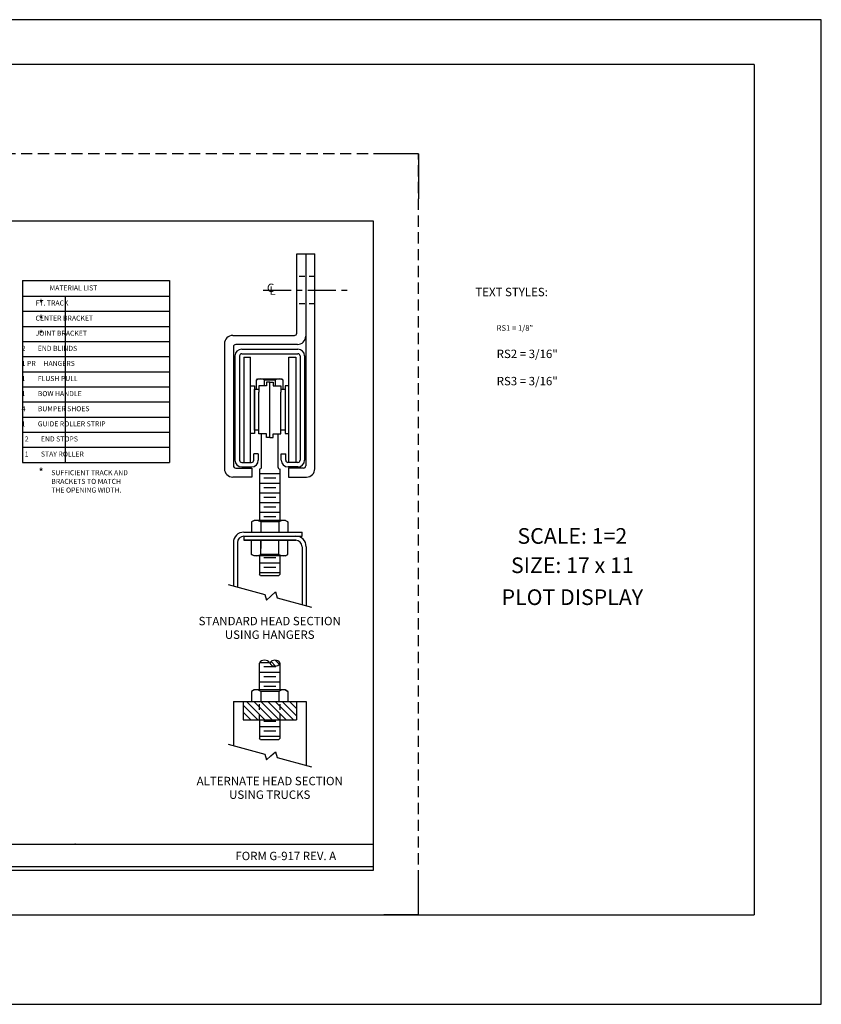
# Model space of a CAD drawing. Extents: x 0 to 34, y 0 to 22.
# Drawn here: x 16.1 to 34, y 0 to 22 of the extents above; entities that cross this region are included whole.
import ezdxf
from ezdxf.enums import TextEntityAlignment as Align

# ---------------------------------------------------------------- set-up
doc = ezdxf.new("R2010")
doc.units = 0
doc.header["$LTSCALE"] = 0.5
doc.header["$MEASUREMENT"] = 0
for name, pattern in [('CENTER', [2, 1.25, -0.25, 0.25, -0.25]), ('DASHED', [0.75, 0.5, -0.25]), ('HIDDEN', [0.375, 0.25, -0.125])]:
    doc.linetypes.add(name, pattern=pattern)
doc.layers.get('0').update_dxf_attribs({"linetype": 'CONTINUOUS'})
doc.layers.get('DEFPOINTS').update_dxf_attribs({"linetype": 'CONTINUOUS'})
for name, color, linetype in [('1', 2, 'CONTINUOUS'), ('2', 3, 'HIDDEN'), ('3', 4, 'CENTER'), ('BORDER', 7, 'CONTINUOUS'), ('BORDER2', 1, 'CONTINUOUS'), ('DIM', 6, 'CONTINUOUS')]:
    doc.layers.add(name, color=color, linetype=linetype)
doc.styles.add('RS1', font='ROMANS', dxfattribs={"height": 0.125})
doc.styles.add('RS3', font='ROMANS', dxfattribs={"height": 0.188})
doc.styles.add('USER1', font='ROMAND', dxfattribs={"height": 0.1875})

# ---------------------------------------------------------------- blocks, each defined once
blk = doc.blocks.new('*X1')
at = {"color": 0}
for p, q in [((21.967, 7.201), (21.834, 7.334)), ((21.848, 7.143), (21.702, 7.29))]:
    blk.add_line(p, q, dxfattribs=at)
blk = doc.blocks.new('*X2')
at = {"color": 0}
for p, q in [((21.538, 4.448), (21.084, 4.902)), ((21.714, 4.448), (21.261, 4.902)), ((21.891, 4.448), (21.438, 4.902)), ((22.068, 4.448), (21.614, 4.902)), ((22.245, 4.448), (21.791, 4.902)), ((22.32, 4.55), (21.968, 4.902)), ((22.32, 4.727), (22.145, 4.902)), ((21.361, 4.448), (20.996, 4.814)), ((21.184, 4.448), (20.996, 4.637)), ((21.007, 4.448), (20.996, 4.46))]:
    blk.add_line(p, q, dxfattribs=at)

msp = doc.modelspace()

# ---------------------------------------------------------------- linework, layer by layer
for p, q in [((25, 19), (24, 19)), ((25, 19), (25, 18)), ((21.44659, 11.85802), (21.91265, 11.85802)), ((21.81216, 11.75452), (21.54708, 11.75452)), ((21.44659, 11.64202), (21.91265, 11.64202)), ((21.81216, 11.53852), (21.54708, 11.53852)), ((21.44659, 11.42602), (21.91265, 11.42602)), ((21.81216, 11.32252), (21.54708, 11.32252)), ((21.44659, 11.21002), (21.91265, 11.21002)), ((21.81216, 11.10652), (21.54708, 11.10652)), ((21.32855, 10.8103), (21.274, 10.77805)), ((22.03116, 10.8103), (21.32855, 10.8103)), ((21.44659, 10.99402), (21.91265, 10.99402)), ((21.81216, 10.89052), (21.54708, 10.89052)), ((22.03116, 10.8103), (22.08571, 10.77805)), ((21.274, 10.77805), (21.274, 10.55029)), ((21.47693, 10.77805), (21.47693, 10.55029)), ((21.88278, 10.77805), (21.47693, 10.77805)), ((21.88278, 10.77805), (21.88278, 10.55029)), ((22.08571, 10.77805), (22.08571, 10.55029)), ((21.274, 10.04981), (21.274, 10.36978)), ((21.47693, 10.36978), (21.47693, 10.18348)), ((21.47693, 10.04981), (21.47693, 10.36978)), ((21.88489, 10.04981), (21.88489, 10.36978)), ((22.08571, 10.04981), (22.08571, 10.36978)), ((21.32855, 10.01756), (21.274, 10.04981)), ((22.03116, 10.01756), (21.32855, 10.01756)), ((21.88699, 10.04981), (21.47693, 10.04981)), ((21.81216, 9.97758), (21.54708, 9.97758)), ((22.03116, 10.01756), (22.08571, 10.04981)), ((21.44659, 9.86508), (21.91265, 9.86508)), ((21.81216, 9.76158), (21.54708, 9.76158)), ((21.44659, 9.64908), (21.91265, 9.64908)), ((21.44659, 7.64022), (21.66712, 7.64022)), ((21.81216, 7.53672), (21.54708, 7.53672)), ((21.44659, 7.42422), (21.91265, 7.42422)), ((21.81216, 7.32072), (21.54708, 7.32072)), ((21.44659, 7.20822), (21.91265, 7.20822)), ((21.81216, 7.10472), (21.54708, 7.10472)), ((21.32855, 7.0245), (21.274, 6.99225)), ((21.274, 6.99225), (21.274, 6.76449)), ((22.03116, 7.0245), (21.32855, 7.0245)), ((21.88278, 6.99225), (21.47693, 6.99225)), ((21.47693, 6.99225), (21.47693, 6.76449)), ((21.88278, 6.99225), (21.88278, 6.76449)), ((22.03116, 7.0245), (22.08571, 6.99225)), ((22.08571, 6.99225), (22.08571, 6.76449)), ((21.44659, 6.20382), (21.91265, 6.20382)), ((21.81216, 6.31632), (21.54708, 6.31632)), ((21.44659, 5.98782), (21.91265, 5.98782)), ((21.81216, 6.10032), (21.54708, 6.10032)), ((25, 2), (25, 3)), ((25, 2), (24.22477, 2))]:
    msp.add_line(p, q)
for centre, start, end in [((21.37546, 10.63456), 54.73561, 125.26439), ((21.98425, 10.63456), 54.73561, 125.26439), ((21.37546, 10.1933), 234.73561, 305.26439), ((21.98425, 10.1933), 234.73561, 305.26439), ((21.37546, 6.84876), 54.73561, 125.26439), ((21.98425, 6.84876), 54.73561, 125.26439)]:
    msp.add_arc(centre, 0.17574, start, end)
at = {"layer": '1'}
for p, q in [((22.28091, 14.99506), (22.28091, 16.76756)), ((22.28091, 16.76756), (22.48341, 16.76756)), ((22.48341, 16.76756), (22.48341, 12.03279)), ((22.48341, 16.76756), (22.68591, 16.76756)), ((22.68591, 11.96779), (22.68591, 16.76756)), ((20.66604, 14.75756), (20.66604, 11.96779)), ((20.85354, 14.94506), (22.23091, 14.94506)), ((22.29591, 14.74256), (20.91843, 14.74256)), ((20.86843, 14.69256), (20.86843, 12.03279)), ((21.05229, 14.53701), (22.30695, 14.53701)), ((21.05244, 14.63826), (22.3068, 14.63826)), ((20.90244, 14.48826), (20.90244, 12.15764)), ((21.00369, 14.48841), (21.00369, 12.15561)), ((21.09966, 14.46206), (21.09966, 12.10701)), ((21.09966, 14.46206), (21.25154, 14.46206)), ((21.25154, 12.10701), (21.25154, 14.46206)), ((22.10771, 12.10701), (22.10771, 14.46206)), ((22.10771, 14.46206), (22.25958, 14.46206)), ((22.25958, 14.46206), (22.25958, 12.10701)), ((22.35555, 14.48841), (22.35555, 12.15561)), ((22.4568, 14.48826), (22.4568, 12.15764)), ((21.38103, 13.94821), (21.40915, 13.97634)), ((21.38103, 13.74421), (21.38103, 13.94821)), ((21.40915, 13.97634), (21.95009, 13.97634)), ((21.55745, 13.95071), (21.55745, 13.82007)), ((21.55745, 13.95071), (21.80179, 13.95071)), ((21.60734, 13.90341), (21.60734, 13.82007)), ((21.67962, 13.90341), (21.60734, 13.90341)), ((21.67962, 12.66566), (21.67962, 13.90341)), ((21.67962, 13.90341), (21.7519, 13.90341)), ((21.7519, 13.90341), (21.7519, 13.82007)), ((21.80179, 13.95071), (21.80179, 13.82007)), ((21.97821, 13.94821), (21.95009, 13.97634)), ((21.97821, 13.74421), (21.97821, 13.94821)), ((21.25154, 13.8161), (21.3374, 13.8161)), ((21.3374, 13.8161), (21.3374, 12.75297)), ((21.3374, 13.74421), (21.43526, 13.74421)), ((21.3374, 12.82486), (21.3374, 13.74421)), ((21.43526, 13.82007), (21.43526, 13.67517)), ((21.60734, 13.82007), (21.43526, 13.82007)), ((21.43526, 12.749), (21.43526, 13.67517)), ((21.7519, 13.82007), (21.92399, 13.82007)), ((21.92399, 13.82007), (21.92399, 13.67517)), ((21.92399, 13.74421), (22.02185, 13.74421)), ((21.92399, 12.749), (21.92399, 13.67517)), ((22.10771, 13.8161), (22.02185, 13.8161)), ((22.02185, 13.8161), (22.02185, 13.74421)), ((22.02185, 13.74421), (22.02185, 12.82486)), ((21.43526, 12.82486), (21.3374, 12.82486)), ((22.02185, 12.82486), (21.92399, 12.82486)), ((22.02185, 12.82486), (22.02185, 12.75297)), ((21.3374, 12.75297), (21.25154, 12.75297)), ((21.60734, 12.749), (21.43526, 12.749)), ((21.49722, 12.00989), (21.49722, 12.749)), ((21.60734, 12.66566), (21.60734, 12.749)), ((21.67962, 12.66566), (21.60734, 12.66566)), ((21.67962, 12.66566), (21.7519, 12.66566)), ((21.7519, 12.749), (21.92399, 12.749)), ((21.7519, 12.66566), (21.7519, 12.749)), ((21.86203, 12.749), (21.86203, 12.00989)), ((22.02185, 12.75297), (22.10771, 12.75297)), ((21.05229, 12.10701), (21.27412, 12.10701)), ((21.42397, 12.2968), (21.32272, 12.2968)), ((21.32272, 12.15561), (21.32272, 12.2968)), ((21.42397, 12.2968), (21.42397, 12.15764)), ((21.93527, 12.15764), (21.93527, 12.2968)), ((21.93527, 12.2968), (22.03652, 12.2968)), ((22.03652, 12.15561), (22.03652, 12.2968)), ((22.30695, 12.10701), (22.08512, 12.10701)), ((20.91843, 11.98279), (21.27792, 11.98279)), ((21.05432, 12.00576), (21.2721, 12.00576)), ((21.27792, 11.98279), (21.27792, 11.78029)), ((21.44659, 11.95927), (21.44659, 10.8103)), ((21.91265, 10.8103), (21.91265, 11.95927)), ((22.30492, 12.00576), (22.08715, 12.00576)), ((22.43341, 11.98279), (22.09473, 11.98279)), ((22.09473, 11.98279), (22.09473, 11.78029)), ((21.27792, 11.78029), (20.85354, 11.78029)), ((22.09473, 11.78029), (22.49841, 11.78029)), ((21.10105, 10.55029), (22.40284, 10.55029)), ((21.10105, 10.46003), (22.40284, 10.46003)), ((21.10105, 10.46003), (22.40284, 10.46003)), ((21.10105, 10.46003), (21.10105, 10.36978)), ((21.10105, 10.36978), (22.25819, 10.36978)), ((22.25819, 10.36978), (21.10105, 10.36978)), ((22.40284, 10.46003), (22.40284, 10.55029)), ((20.86615, 10.31539), (20.86615, 9.35028)), ((20.95641, 10.31539), (20.95641, 9.32575)), ((22.40284, 10.22513), (22.40284, 8.9326)), ((22.49309, 10.22513), (22.49309, 8.90807)), ((21.44659, 10.01756), (21.44659, 9.60988)), ((21.91265, 9.60988), (21.91265, 10.01756)), ((21.47472, 9.58176), (21.44659, 9.60988)), ((21.47472, 9.58176), (21.88453, 9.58176)), ((21.88453, 9.58176), (21.91265, 9.60988)), ((20.74845, 9.38227), (21.56816, 9.15947)), ((21.56816, 9.15947), (21.60714, 9.03049)), ((21.70605, 9.12199), (21.60714, 9.03049)), ((21.70605, 9.12199), (21.80496, 9.21349)), ((21.80496, 9.21349), (21.84394, 9.08451)), ((21.84394, 9.08451), (22.61449, 8.87507)), ((21.44659, 7.0245), (21.44659, 7.62251)), ((21.91265, 7.0245), (21.91265, 7.62241)), ((20.86615, 6.76449), (20.86615, 5.78067)), ((20.86615, 6.76449), (22.49309, 6.76449)), ((21.0837, 6.76449), (21.0837, 6.3563)), ((22.27555, 6.76449), (22.27555, 6.3563)), ((22.49309, 6.76449), (22.49309, 5.33846)), ((21.0837, 6.3563), (22.27555, 6.3563)), ((21.44659, 6.3563), (21.44659, 5.94862)), ((21.91265, 5.94862), (21.91265, 6.3563)), ((21.47472, 5.9205), (21.44659, 5.94862)), ((21.88453, 5.9205), (21.91265, 5.94862)), ((20.74845, 5.81266), (21.56816, 5.58986)), ((21.47472, 5.9205), (21.88453, 5.9205)), ((21.56816, 5.58986), (21.60714, 5.46088)), ((21.70605, 5.55238), (21.60714, 5.46088)), ((21.70605, 5.55238), (21.80496, 5.64388)), ((21.80496, 5.64388), (21.84394, 5.5149)), ((21.84394, 5.5149), (22.61449, 5.30546)), ((10.66667, 3.58161), (17.33333, 3.58161)), ((17.33333, 3.58161), (24, 3.58161)), ((4, 3.08161), (24, 3.08161))]:
    msp.add_line(p, q, dxfattribs=at)
for centre, radius, start, end in [((22.23091, 14.99506), 0.05, 270, 0), ((20.85354, 14.75756), 0.1875, 90, 180), ((20.91843, 14.69256), 0.05, 90, 180), ((22.29591, 14.93006), 0.1875, 270, 0), ((21.05244, 14.48826), 0.15, 90, 180), ((21.05229, 14.48841), 0.0486, 90, 180), ((22.3068, 14.48826), 0.15, 360, 90), ((22.30695, 14.48841), 0.0486, 0, 90), ((21.47109, 13.81812), 0.15823, 56.923566, 124.694604), ((21.88815, 13.81812), 0.15823, 55.305396, 123.076434), ((21.05432, 12.15764), 0.15188, 180, 270), ((21.05229, 12.15561), 0.0486, 180, 270), ((21.2721, 12.15764), 0.15188, 270, 0), ((21.27412, 12.15561), 0.0486, 270, 0), ((22.08715, 12.15764), 0.15188, 180, 270), ((22.08512, 12.15561), 0.0486, 180, 270), ((22.30492, 12.15764), 0.15188, 270, 0), ((22.30695, 12.15561), 0.0486, 270, 0), ((20.85354, 11.96779), 0.1875, 180, 270), ((20.91843, 12.03279), 0.05, 180, 270), ((21.44659, 12.00989), 0.05063, 270, 0), ((21.91265, 12.00989), 0.05063, 180, 270), ((22.43341, 12.03279), 0.05, 270, 0), ((22.49841, 11.96779), 0.1875, 270, 0), ((21.10105, 10.31539), 0.2349, 90, 180), ((21.10105, 10.31539), 0.14464, 90, 180), ((22.25819, 10.22513), 0.2349, 0, 90), ((22.25819, 10.22513), 0.14464, 0, 90), ((21.56312, 7.55333), 0.13552, 30.697125, 149.302875), ((21.79618, 7.55333), 0.13552, 30.697125, 149.302875), ((21.79618, 7.69169), 0.13552, 210.697125, 329.302875)]:
    msp.add_arc(centre, radius, start, end, dxfattribs=at)
at = {"layer": '2'}
for p, q in [((22.68591, 16.26131), (22.28091, 16.26131)), ((22.68591, 15.65381), (22.28091, 15.65381)), ((21.44659, 6.3563), (21.44659, 6.76449)), ((21.91265, 6.3563), (21.91265, 6.76449))]:
    msp.add_line(p, q, dxfattribs=at)
at = {"layer": '3'}
msp.add_line((21.53105, 15.95756), (23.43577, 15.95756), dxfattribs=at)
at = {"layer": 'BORDER'}
for p, q in [((34, 22), (0, 22)), ((34, 0), (34, 22)), ((32.5, 21), (3, 21)), ((32.5, 21), (32.5, 2)), ((3, 2), (25, 2)), ((25, 2), (32.5, 2)), ((0, 0), (34, 0))]:
    msp.add_line(p, q, dxfattribs=at)
at = {"layer": 'BORDER', "linetype": 'DASHED'}
for p, q in [((25, 19), (3, 19)), ((25, 2), (25, 19))]:
    msp.add_line(p, q, dxfattribs=at)
at = {"layer": 'BORDER2'}
for p, q in [((24, 17.5), (4, 17.5)), ((24, 3), (24, 17.5)), ((4, 3), (24, 3))]:
    msp.add_line(p, q, dxfattribs=at)
at = {"layer": 'DEFPOINTS', "color": 0, "linetype": 'BYBLOCK'}
msp.add_point((23.43577, 15.95756), dxfattribs=at)
at = {"layer": 'DIM'}
for p, q in [((16.15744, 16.17505), (16.15744, 12.10882)), ((16.15744, 16.17505), (19.44094, 16.17505)), ((19.44094, 16.17505), (19.44094, 12.10882)), ((16.15744, 15.82132), (19.44094, 15.82132)), ((17.10756, 15.82132), (17.10756, 12.10882)), ((16.15744, 15.48382), (19.44094, 15.48382)), ((16.15744, 15.14632), (19.44094, 15.14632)), ((16.15744, 14.80882), (19.44094, 14.80882)), ((16.15744, 14.47132), (19.44094, 14.47132)), ((16.15744, 14.13382), (19.44094, 14.13382)), ((16.15744, 13.79632), (19.44094, 13.79632)), ((16.15744, 13.45882), (19.44094, 13.45882)), ((16.15744, 13.12132), (19.44094, 13.12132)), ((16.15744, 12.78382), (19.44094, 12.78382)), ((16.15744, 12.44632), (19.44094, 12.44632)), ((16.15744, 12.10882), (19.44094, 12.10882))]:
    msp.add_line(p, q, dxfattribs=at)
msp.add_point((17.33333, 3.58161), dxfattribs=at)

# ---------------------------------------------------------------- block references
at = {"layer": '1', "xscale": 0.6905374894107467, "yscale": 0.6905374894107467, "zscale": 0.6905374894107467}
msp.add_blockref('*X1', (6.72398, 2.62413), dxfattribs=at)
at = {"layer": 'DIM', "xscale": 0.9, "yscale": 0.9, "zscale": 0.9}
msp.add_blockref('*X2', (2.18741, 2.35266), dxfattribs=at)

# ---------------------------------------------------------------- texts
at = {"layer": 'BORDER'}
for s, height, style, p in [('%%UTEXT STYLES:', 0.188, 'RS3', (26.27276, 15.82155)), ('RS1 = 1/8"', 0.125, 'RS1', (26.74829, 15.04835)), ('RS2 = 3/16"', 0.188, 'RS3', (26.74829, 14.43959)), ('RS3 = 3/16"', 0.188, 'RS3', (26.74829, 13.83082))]:
    msp.add_text(s, height=height, dxfattribs=dict(at, style=style)).set_placement(p)
at = {"layer": 'BORDER', "style": 'RS1'}
for s, height, p in [('SCALE: 1=2', 0.349429, (28.4383, 10.29016)), ('SIZE: 17 x 11', 0.3494293, (28.4383, 9.63591)), ('PLOT DISPLAY', 0.3494293, (28.4383, 8.92218))]:
    msp.add_text(s, height=height, dxfattribs=at).set_placement(p, align=Align.CENTER)
at = {"layer": 'DIM'}
for s, height, style, p in [('    MATERIAL LIST', 0.1125, 'RS1', (16.62384, 15.95083)), ('C', 0.188, 'RS3', (21.61645, 15.9147)), ('L', 0.188, 'RS3', (21.67296, 15.85349)), ('              FT. TRACK', 0.1125, 'RS1', (15.966, 15.61333)), ('*', 0.188, 'RS3', (16.51157, 15.55911)), ('*', 0.188, 'RS3', (16.51157, 15.21039)), ('              CENTER BRACKET', 0.1125, 'RS1', (15.966, 15.27583)), ('              JOINT BRACKET', 0.1125, 'RS1', (15.966, 14.93833)), ('*', 0.188, 'RS3', (16.51157, 14.87276)), ('     2        END BLINDS', 0.1125, 'RS1', (15.966, 14.60083)), ('     1 PR     HANGERS', 0.1125, 'RS1', (15.966, 14.26333)), ('     1        FLUSH PULL', 0.1125, 'RS1', (15.966, 13.92583)), ('     1        BOW HANDLE', 0.1125, 'RS1', (15.966, 13.58833)), ('     4        BUMPER SHOES', 0.1125, 'RS1', (15.966, 13.25083)), ('     1        GUIDE ROLLER STRIP', 0.1125, 'RS1', (15.966, 12.91333)), ('    2        END STOPS', 0.1125, 'RS1', (16.06937, 12.57583)), ('    1        STAY ROLLER', 0.1125, 'RS1', (16.06937, 12.23833)), ('*', 0.188, 'RS3', (16.51157, 11.79144)), ('SUFFICIENT TRACK AND', 0.1125, 'RS1', (16.79956, 11.82185)), ('BRACKETS TO MATCH', 0.1125, 'RS1', (16.79956, 11.62804)), ('THE OPENING WIDTH.', 0.1125, 'RS1', (16.79956, 11.43422))]:
    msp.add_text(s, height=height, dxfattribs=dict(at, style=style)).set_placement(p)
for s, height, style, p in [('%%USTANDARD HEAD SECTION', 0.188, 'RS3', (21.67892, 8.46959)), ('USING HANGERS', 0.188, 'RS3', (21.67892, 8.16521)), ('%%UALTERNATE HEAD SECTION', 0.188, 'RS3', (21.67892, 4.89468)), ('USING TRUCKS', 0.188, 'RS3', (21.67892, 4.5903)), ('FORM G-917 REV. A', 0.1875, 'USER1', (22.03699, 3.22078))]:
    msp.add_text(s, height=height, dxfattribs=dict(at, style=style)).set_placement(p, align=Align.CENTER)

doc.saveas('drawing.dxf')
